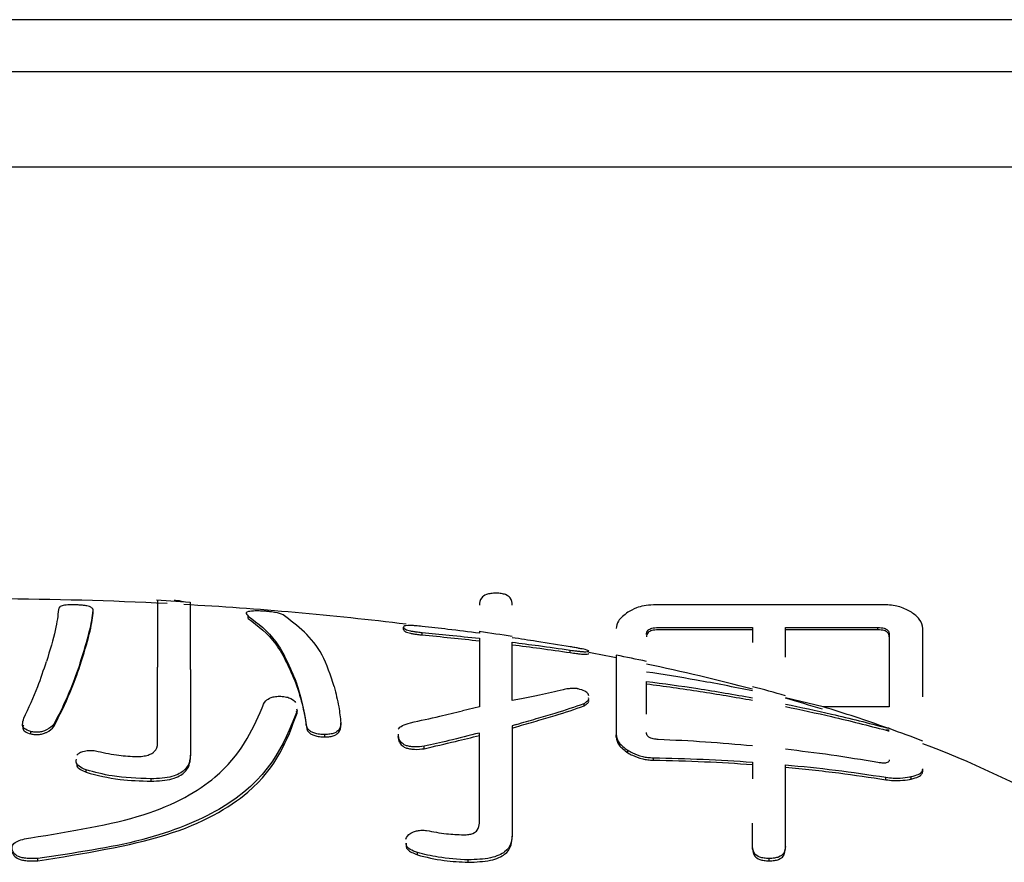
# Model space of a CAD drawing. Units: millimetres. Extents: x 210 to 8110, y 68 to 5608.
# Drawn here: x 2952 to 2956, y 1804 to 1807 of the extents above; entities that cross this region are included whole.
import ezdxf

# ---------------------------------------------------------------- set-up
doc = ezdxf.new("R2010")
doc.units = ezdxf.units.MM
doc.header["$LTSCALE"] = 5
doc.layers.add('熱源', color=214, linetype='Continuous', lineweight=9)

# ---------------------------------------------------------------- blocks, each defined once
blk = doc.blocks.new('*G75')
at = {"layer": '熱源', "color": 214, "linetype": 'Continuous', "lineweight": 30}
for p, q in [((2961.5, 1806.969), (2941.5, 1806.969)), ((2961.5, 1806.7629), (2941.5, 1806.7629)), ((2961.5, 1806.3842), (2941.5, 1806.3842)), ((2952.3322, 1804.6597), (2952.1988, 1804.6687)), ((2955.0903, 1804.6504), (2954.1686, 1804.6504)), ((2951.9479, 1804.618), (2951.9479, 1804.6276)), ((2952.5626, 1804.5965), (2952.5626, 1804.6062)), ((2953.1779, 1804.5522), (2953.1779, 1804.562)), ((2954.1876, 1804.5608), (2954.5617, 1804.5608)), ((2954.5617, 1804.5608), (2954.5617, 1804.5013)), ((2954.6921, 1804.5608), (2955.0592, 1804.5608)), ((2954.6921, 1804.443), (2954.6921, 1804.5608)), ((2955.0592, 1804.5514), (2955.0592, 1804.5608)), ((2953.2513, 1804.5313), (2953.2513, 1804.541)), ((2954.5617, 1804.5514), (2954.1876, 1804.5514)), ((2955.0592, 1804.5514), (2954.6921, 1804.5514)), ((2955.1035, 1804.5328), (2955.1035, 1804.2464)), ((2955.2371, 1804.2855), (2955.2371, 1804.5569)), ((2953.8388, 1804.4611), (2953.8388, 1804.471)), ((2952.203, 1804.1016), (2952.203, 1804.4041)), ((2952.3334, 1804.3938), (2952.3334, 1804.0548)), ((2953.8938, 1804.2501), (2953.8938, 1804.2596)), ((2954.8416, 1804.2464), (2954.6921, 1804.2818)), ((2952.7543, 1804.2385), (2952.7557, 1804.2302)), ((2952.7557, 1804.2208), (2952.7543, 1804.2291)), ((2952.7557, 1804.2208), (2952.7557, 1804.2302)), ((2953.4786, 1804.247), (2953.4112, 1804.2301)), ((2955.1035, 1804.2464), (2954.8416, 1804.2464)), ((2951.7916, 1804.1682), (2951.7916, 1804.1775)), ((2952.7924, 1804.174), (2952.7924, 1804.1834)), ((2952.9297, 1804.174), (2952.9297, 1804.1834)), ((2953.609, 1804.1717), (2953.609, 1803.7333)), ((2951.6998, 1804.1389), (2951.6998, 1804.1483)), ((2952.8658, 1804.1272), (2952.8658, 1804.1366)), ((2953.1595, 1804.1191), (2953.1582, 1804.1379)), ((2953.4786, 1803.7859), (2953.4786, 1804.1425)), ((2954.0217, 1804.1261), (2954.0217, 1804.1355)), ((2955.1035, 1804.1538), (2955.0913, 1804.1538)), ((2955.094, 1804.1632), (2955.1035, 1804.1632)), ((2953.1554, 1804.1286), (2953.1595, 1804.1097)), ((2952.3334, 1804.0454), (2952.3334, 1804.0548)), ((2953.2602, 1804.0805), (2953.2602, 1804.0899)), ((2954.0673, 1804.0646), (2954.0673, 1804.074)), ((2954.1686, 1804.035), (2954.1686, 1804.0444)), ((2954.5617, 1804.0274), (2954.5617, 1803.9604)), ((2951.9201, 1803.9869), (2951.9201, 1803.9963)), ((2955.2371, 1803.9905), (2955.2371, 1804.0003)), ((2952.1771, 1803.9519), (2952.1771, 1803.9613)), ((2955.0903, 1803.9577), (2955.0903, 1803.9673)), ((2955.1909, 1803.9602), (2955.1909, 1803.9698)), ((2954.5617, 1803.6924), (2954.5617, 1803.7854)), ((2953.609, 1803.7239), (2953.609, 1803.7333)), ((2953.233, 1803.6596), (2953.233, 1803.669)), ((2954.5617, 1803.683), (2954.5617, 1803.6924)), ((2954.6921, 1803.6923), (2954.6915, 1803.6866)), ((2954.6915, 1803.6772), (2954.6921, 1803.683)), ((2954.6921, 1803.683), (2954.6921, 1803.6923)), ((2951.7276, 1803.6362), (2951.7276, 1803.6456)), ((2953.4349, 1803.6303), (2953.4349, 1803.6397)), ((2954.6281, 1803.6362), (2954.6281, 1803.6456))]:
    blk.add_line(p, q, dxfattribs=at)
for centre, radius, start, end in [((2951.5014, 1790.1783), 14.4958, 87.07525, 89.75147), ((2951.568, 1791.2874), 13.3847, 83.04473, 86.83328), ((2951.8007, 1793.1506), 11.5169, 80.96651, 81.62284), ((2952.0615, 1794.6301), 10.0045, 78.70101, 79.33991), ((2952.097, 1794.8103), 9.8308, 77.99776, 78.70971), ((2952.3206, 1795.8301), 8.7768, 75.20662, 78.0274), ((2952.5801, 1796.8379), 7.7461, 74.17794, 75.17808), ((2952.7268, 1797.3492), 7.2043, 72.95289, 74.16918), ((2952.971, 1798.1434), 6.3833, 70.57401, 72.95922), ((2952.3339, 1796.3523), 8.2745, 70.44429, 70.53399), ((2953.2484, 1798.9347), 5.5448, 68.9816, 70.453), ((2953.8014, 1800.2973), 4.0648, 60.7855, 69.3159)]:
    blk.add_arc(centre, radius, start, end, dxfattribs=at)
for points, knots in [([(2953.545, 1804.6965), (2953.5379, 1804.6963), (2953.5237, 1804.696), (2953.5005, 1804.6898), (2953.4806, 1804.6738), (2953.4794, 1804.6594), (2953.4786, 1804.6497)], [0, 0, 0, 0, 0.124982, 0.250152, 0.499287, 1, 1, 1, 1]), ([(2953.609, 1804.6497), (2953.6083, 1804.6593), (2953.6072, 1804.6736), (2953.5887, 1804.6896), (2953.5662, 1804.6959), (2953.5521, 1804.6963), (2953.545, 1804.6965)], [0, 0, 0, 0, 0.500552, 0.749872, 0.875338, 1, 1, 1, 1]), ([(2951.8745, 1804.6505), (2951.8672, 1804.6505), (2951.8547, 1804.6506), (2951.8387, 1804.6495), (2951.824, 1804.6469), (2951.8107, 1804.6414), (2951.8102, 1804.6359), (2951.8099, 1804.6325)], [0, 0, 0, 0, 0.126963, 0.216716, 0.337609, 0.603884, 1, 1, 1, 1]), ([(2951.9479, 1804.6276), (2951.9476, 1804.63), (2951.9467, 1804.6356), (2951.939, 1804.6419), (2951.9238, 1804.6463), (2951.9098, 1804.6485), (2951.8926, 1804.6499), (2951.8803, 1804.6503), (2951.8745, 1804.6505)], [0, 0, 0, 0, 0.252208, 0.580336, 0.707469, 0.807772, 0.908846, 1, 1, 1, 1]), ([(2952.203, 1804.6684), (2952.203, 1804.637), (2952.203, 1804.5978), (2952.203, 1804.4363), (2952.203, 1804.4041)], [0, 0, 0, 0, 0.800355, 1, 1, 1, 1]), ([(2952.3056, 1804.6618), (2952.3004, 1804.6635), (2952.29, 1804.6668), (2952.2759, 1804.6671), (2952.2689, 1804.6673)], [0, 0, 0, 0, 0.499469, 1, 1, 1, 1]), ([(2952.3334, 1804.3938), (2952.3334, 1804.4219), (2952.3334, 1804.5879), (2952.3334, 1804.6281), (2952.3334, 1804.6614)], [0, 0, 0, 0, 0.169357, 1, 1, 1, 1]), ([(2954.1686, 1804.6504), (2954.1557, 1804.6497), (2954.1296, 1804.6482), (2954.0955, 1804.6367), (2954.0783, 1804.627), (2954.0679, 1804.6212)], [0, 0, 0, 0, 0.277909, 0.560249, 1, 1, 1, 1]), ([(2955.1915, 1804.6212), (2955.178, 1804.6287), (2955.1592, 1804.6393), (2955.1211, 1804.6492), (2955.1005, 1804.65), (2955.0903, 1804.6504)], [0, 0, 0, 0, 0.558949, 0.780061, 1, 1, 1, 1]), ([(2951.8099, 1804.6325), (2951.8073, 1804.608), (2951.8021, 1804.5587), (2951.7756, 1804.4701), (2951.7622, 1804.4255)], [0, 0, 0, 0, 0.496938, 1, 1, 1, 1]), ([(2951.8963, 1804.4211), (2951.9098, 1804.465), (2951.9371, 1804.5532), (2951.9443, 1804.6027), (2951.9479, 1804.6276)], [0, 0, 0, 0, 0.497034, 1, 1, 1, 1]), ([(2951.8963, 1804.4117), (2951.9098, 1804.4556), (2951.9371, 1804.5438), (2951.9443, 1804.5932), (2951.9479, 1804.618)], [0, 0, 0, 0, 0.497025, 1, 1, 1, 1]), ([(2952.5904, 1804.6262), (2952.5803, 1804.6256), (2952.5594, 1804.6243), (2952.5507, 1804.6174), (2952.5579, 1804.6106), (2952.5626, 1804.6062)], [0, 0, 0, 0, 0.2497082, 0.5116159, 1, 1, 1, 1]), ([(2952.5626, 1804.6062), (2952.6012, 1804.5765), (2952.679, 1804.5168), (2952.7272, 1804.4046), (2952.7514, 1804.3482)], [0, 0, 0, 0, 0.496851, 1, 1, 1, 1]), ([(2952.7006, 1804.6107), (2952.692, 1804.6141), (2952.6819, 1804.6181), (2952.6558, 1804.6225), (2952.6411, 1804.6242), (2952.6256, 1804.6253), (2952.6079, 1804.6262), (2952.5971, 1804.6262), (2952.5904, 1804.6262)], [0, 0, 0, 0, 0.499693, 0.595409, 0.692331, 0.776026, 0.860938, 1, 1, 1, 1]), ([(2952.9031, 1804.3264), (2952.8886, 1804.3707), (2952.8453, 1804.5036), (2952.7585, 1804.5679), (2952.7006, 1804.6107)], [0, 0, 0, 0, 0.3335725, 1, 1, 1, 1]), ([(2954.0679, 1804.6212), (2954.0529, 1804.6097), (2954.0261, 1804.5891), (2954.023, 1804.5667), (2954.0217, 1804.5569)], [0, 0, 0, 0, 0.559489, 1, 1, 1, 1]), ([(2955.2371, 1804.5569), (2955.2349, 1804.5694), (2955.231, 1804.5918), (2955.2036, 1804.6122), (2955.1915, 1804.6212)], [0, 0, 0, 0, 0.5599769, 1, 1, 1, 1]), ([(2952.5626, 1804.5965), (2952.6012, 1804.5669), (2952.679, 1804.5074), (2952.7272, 1804.3952), (2952.7514, 1804.3388)], [0, 0, 0, 0, 0.496841, 1, 1, 1, 1]), ([(2953.2513, 1804.565), (2953.2425, 1804.5659), (2953.2275, 1804.5674), (2953.2075, 1804.5686), (2953.1917, 1804.5686), (2953.1793, 1804.5667), (2953.1784, 1804.5638), (2953.1779, 1804.562)], [0, 0, 0, 0, 0.163041, 0.277083, 0.426762, 0.646336, 1, 1, 1, 1]), ([(2953.1779, 1804.562), (2953.1783, 1804.5603), (2953.1792, 1804.557), (2953.1888, 1804.5518), (2953.2045, 1804.5475), (2953.2181, 1804.5449), (2953.2343, 1804.5428), (2953.2455, 1804.5416), (2953.2513, 1804.541)], [0, 0, 0, 0, 0.284955, 0.57331, 0.694632, 0.793346, 0.892497, 1, 1, 1, 1]), ([(2953.4786, 1804.5379), (2953.4371, 1804.5431), (2953.3614, 1804.5528), (2953.2855, 1804.5612), (2953.2513, 1804.565)], [0, 0, 0, 0, 0.548509, 1, 1, 1, 1]), ([(2954.1413, 1804.5328), (2954.1419, 1804.5389), (2954.1426, 1804.5465), (2954.1536, 1804.5547), (2954.1622, 1804.5582), (2954.1744, 1804.5602), (2954.1831, 1804.5606), (2954.1876, 1804.5608)], [0, 0, 0, 0, 0.498246, 0.62409, 0.750726, 0.873099, 1, 1, 1, 1]), ([(2955.0592, 1804.5608), (2955.0636, 1804.5606), (2955.0722, 1804.5602), (2955.0842, 1804.5581), (2955.0922, 1804.5545), (2955.1029, 1804.5464), (2955.1032, 1804.5388), (2955.1035, 1804.5328)], [0, 0, 0, 0, 0.1271224, 0.2491271, 0.3759773, 0.5022681, 1, 1, 1, 1]), ([(2953.1779, 1804.5522), (2953.1783, 1804.5506), (2953.1792, 1804.5473), (2953.1888, 1804.5421), (2953.2045, 1804.5379), (2953.2181, 1804.5352), (2953.2343, 1804.5331), (2953.2455, 1804.5319), (2953.2513, 1804.5313)], [0, 0, 0, 0, 0.285006, 0.573421, 0.694727, 0.793432, 0.892503, 1, 1, 1, 1]), ([(2953.2513, 1804.541), (2953.2871, 1804.5376), (2953.363, 1804.5304), (2953.4386, 1804.5222), (2953.4786, 1804.5178)], [0, 0, 0, 0, 0.472575, 1, 1, 1, 1]), ([(2953.2513, 1804.5313), (2953.2895, 1804.5277), (2953.3654, 1804.5205), (2953.4411, 1804.5122), (2953.4786, 1804.508)], [0, 0, 0, 0, 0.504339, 1, 1, 1, 1]), ([(2953.4786, 1804.5446), (2953.4786, 1804.5446), (2953.4786, 1804.5446), (2953.4786, 1804.5411), (2953.4786, 1804.5379)], [0, 0, 0, 0, 0.074194, 1, 1, 1, 1]), ([(2954.1876, 1804.5514), (2954.1831, 1804.5512), (2954.1744, 1804.5508), (2954.1622, 1804.5489), (2954.1536, 1804.5453), (2954.1426, 1804.5371), (2954.1419, 1804.5295), (2954.1413, 1804.5234)], [0, 0, 0, 0, 0.126888, 0.249329, 0.375875, 0.501848, 1, 1, 1, 1]), ([(2955.1035, 1804.5234), (2955.1032, 1804.5294), (2955.1029, 1804.537), (2955.0922, 1804.5451), (2955.0842, 1804.5487), (2955.0722, 1804.5508), (2955.0636, 1804.5512), (2955.0592, 1804.5514)], [0, 0, 0, 0, 0.497763, 0.624062, 0.75092, 0.87287, 1, 1, 1, 1]), ([(2953.4786, 1804.5178), (2953.4786, 1804.5022), (2953.4786, 1804.4764), (2953.4786, 1804.3942), (2953.4786, 1804.3085), (2953.4786, 1804.247)], [0, 0, 0, 0, 0.300255, 0.497824, 1, 1, 1, 1]), ([(2953.8388, 1804.4843), (2953.7946, 1804.4916), (2953.7181, 1804.5042), (2953.6414, 1804.5153), (2953.609, 1804.5201)], [0, 0, 0, 0, 0.57794, 1, 1, 1, 1]), ([(2953.609, 1804.5023), (2953.6436, 1804.4979), (2953.7203, 1804.4882), (2953.7968, 1804.4771), (2953.8388, 1804.471)], [0, 0, 0, 0, 0.451808, 1, 1, 1, 1]), ([(2953.609, 1804.2713), (2953.609, 1804.3247), (2953.609, 1804.431), (2953.609, 1804.4786), (2953.609, 1804.5023)], [0, 0, 0, 0, 0.502192, 1, 1, 1, 1]), ([(2953.609, 1804.4926), (2953.6456, 1804.4879), (2953.7223, 1804.4781), (2953.7988, 1804.4669), (2953.8388, 1804.4611)], [0, 0, 0, 0, 0.477578, 1, 1, 1, 1]), ([(2953.9122, 1804.4674), (2953.9117, 1804.4682), (2953.9109, 1804.4696), (2953.9019, 1804.4723), (2953.8882, 1804.4753), (2953.8741, 1804.478), (2953.8571, 1804.4811), (2953.8451, 1804.4832), (2953.8388, 1804.4843)], [0, 0, 0, 0, 0.304058, 0.537058, 0.671226, 0.775463, 0.880345, 1, 1, 1, 1]), ([(2953.8388, 1804.471), (2953.8473, 1804.4698), (2953.8617, 1804.4677), (2953.8813, 1804.4656), (2953.8972, 1804.4646), (2953.9107, 1804.4649), (2953.9116, 1804.4664), (2953.9122, 1804.4674)], [0, 0, 0, 0, 0.153164, 0.25985, 0.403586, 0.632493, 1, 1, 1, 1]), ([(2953.8388, 1804.4611), (2953.8473, 1804.4599), (2953.8617, 1804.4579), (2953.8813, 1804.4557), (2953.8972, 1804.4547), (2953.9107, 1804.455), (2953.9116, 1804.4565), (2953.9122, 1804.4574)], [0, 0, 0, 0, 0.153137, 0.259854, 0.403659, 0.632679, 1, 1, 1, 1]), ([(2954.0217, 1804.4508), (2954.0217, 1804.4365), (2954.0217, 1804.4018), (2954.0217, 1804.2339), (2954.0217, 1804.1355)], [0, 0, 0, 0, 0.413463, 1, 1, 1, 1]), ([(2951.6725, 1804.2009), (2951.6918, 1804.2427), (2951.7263, 1804.3174), (2951.7513, 1804.3925), (2951.7622, 1804.4255)], [0, 0, 0, 0, 0.559988, 1, 1, 1, 1]), ([(2951.8963, 1804.4211), (2951.8801, 1804.3755), (2951.8513, 1804.294), (2951.8098, 1804.2131), (2951.7916, 1804.1775)], [0, 0, 0, 0, 0.560006, 1, 1, 1, 1]), ([(2951.7916, 1804.1682), (2951.8144, 1804.2135), (2951.8551, 1804.2944), (2951.8837, 1804.3759), (2951.8963, 1804.4117)], [0, 0, 0, 0, 0.559979, 1, 1, 1, 1]), ([(2954.5617, 1804.3099), (2954.4877, 1804.3245), (2954.3481, 1804.3521), (2954.2074, 1804.374), (2954.1413, 1804.3843)], [0, 0, 0, 0, 0.530324, 1, 1, 1, 1]), ([(2952.7924, 1804.1834), (2952.787, 1804.2142), (2952.7774, 1804.2693), (2952.7594, 1804.324), (2952.7514, 1804.3482)], [0, 0, 0, 0, 0.559981, 1, 1, 1, 1]), ([(2952.7514, 1804.3388), (2952.7614, 1804.3081), (2952.7791, 1804.2533), (2952.7883, 1804.1982), (2952.7924, 1804.174)], [0, 0, 0, 0, 0.5600079, 1, 1, 1, 1]), ([(2954.1413, 1804.3472), (2954.2092, 1804.3382), (2954.3498, 1804.3193), (2954.4894, 1804.2949), (2954.5617, 1804.2823)], [0, 0, 0, 0, 0.482366, 1, 1, 1, 1]), ([(2954.1413, 1804.2173), (2954.1413, 1804.2317), (2954.1413, 1804.2857), (2954.1413, 1804.3212), (2954.1413, 1804.3472)], [0, 0, 0, 0, 0.268103, 1, 1, 1, 1]), ([(2954.1413, 1804.3376), (2954.2122, 1804.3281), (2954.3528, 1804.3092), (2954.4924, 1804.2847), (2954.5617, 1804.2725)], [0, 0, 0, 0, 0.504173, 1, 1, 1, 1]), ([(2952.6177, 1804.2419), (2952.6203, 1804.2515), (2952.6243, 1804.2661), (2952.6463, 1804.2818), (2952.6696, 1804.2879), (2952.6839, 1804.2884), (2952.6911, 1804.2886)], [0, 0, 0, 0, 0.500216, 0.749915, 0.875369, 1, 1, 1, 1]), ([(2952.6911, 1804.2886), (2952.699, 1804.2877), (2952.7148, 1804.2859), (2952.7382, 1804.2775), (2952.7454, 1804.2693), (2952.7501, 1804.2638)], [0, 0, 0, 0, 0.2503, 0.501109, 1, 1, 1, 1]), ([(2952.9031, 1804.3264), (2952.9097, 1804.2997), (2952.9215, 1804.2521), (2952.9272, 1804.2044), (2952.9297, 1804.1834)], [0, 0, 0, 0, 0.5599966, 1, 1, 1, 1]), ([(2953.8109, 1804.3141), (2953.7801, 1804.3071), (2953.7338, 1804.2967), (2953.6672, 1804.2812), (2953.6285, 1804.2746), (2953.609, 1804.2713)], [0, 0, 0, 0, 0.496294, 0.746624, 1, 1, 1, 1]), ([(2953.866, 1804.3187), (2953.8598, 1804.3189), (2953.8472, 1804.3192), (2953.8272, 1804.318), (2953.817, 1804.3155), (2953.8109, 1804.3141)], [0, 0, 0, 0, 0.283868, 0.57158, 1, 1, 1, 1]), ([(2953.9122, 1804.29), (2953.9116, 1804.2925), (2953.9102, 1804.2986), (2953.8995, 1804.3084), (2953.879, 1804.3151), (2953.8674, 1804.3183), (2953.866, 1804.3187)], [0, 0, 0, 0, 0.254799, 0.612666, 0.951304, 1, 1, 1, 1]), ([(2953.6256, 1804.1767), (2953.652, 1804.1844), (2953.7048, 1804.1998), (2953.801, 1804.2269), (2953.8576, 1804.2468), (2953.8938, 1804.2596)], [0, 0, 0, 0, 0.264353, 0.528779, 1, 1, 1, 1]), ([(2953.6256, 1804.1673), (2953.652, 1804.175), (2953.7048, 1804.1904), (2953.8011, 1804.2175), (2953.8576, 1804.2374), (2953.8938, 1804.2501)], [0, 0, 0, 0, 0.264356, 0.528758, 1, 1, 1, 1]), ([(2953.8938, 1804.2596), (2953.8973, 1804.262), (2953.9043, 1804.2668), (2953.913, 1804.2742), (2953.9122, 1804.2796), (2953.9118, 1804.2824)], [0, 0, 0, 0, 0.3309303, 0.6625302, 1, 1, 1, 1]), ([(2953.8938, 1804.2501), (2953.8973, 1804.2525), (2953.9043, 1804.2574), (2953.9131, 1804.2648), (2953.9122, 1804.2702), (2953.9118, 1804.2729)], [0, 0, 0, 0, 0.3310002, 0.6624226, 1, 1, 1, 1]), ([(2954.6921, 1804.2572), (2954.7533, 1804.2445), (2954.8881, 1804.2164), (2955.0213, 1804.182), (2955.094, 1804.1632)], [0, 0, 0, 0, 0.454099, 1, 1, 1, 1]), ([(2951.6998, 1803.7274), (2951.8599, 1803.7532), (2952.1807, 1803.8048), (2952.5085, 1803.9972), (2952.5762, 1804.149), (2952.6177, 1804.2419)], [0, 0, 0, 0, 0.278892, 0.558942, 1, 1, 1, 1]), ([(2952.7557, 1804.2302), (2952.7012, 1804.0933), (2952.6254, 1803.9025), (2952.1616, 1803.7088), (2951.8723, 1803.6666), (2951.7276, 1803.6456)], [0, 0, 0, 0, 0.559035, 0.779562, 1, 1, 1, 1]), ([(2951.7276, 1803.6362), (2951.9098, 1803.6652), (2952.2747, 1803.7234), (2952.6533, 1803.9413), (2952.7168, 1804.1147), (2952.7557, 1804.2208)], [0, 0, 0, 0, 0.279162, 0.559134, 1, 1, 1, 1]), ([(2953.2051, 1804.1834), (2953.2442, 1804.1918), (2953.314, 1804.2068), (2953.3815, 1804.223), (2953.4112, 1804.2301)], [0, 0, 0, 0, 0.559957, 1, 1, 1, 1]), ([(2954.6921, 1804.2474), (2954.7532, 1804.2346), (2954.8872, 1804.2066), (2955.0195, 1804.1724), (2955.0913, 1804.1538)], [0, 0, 0, 0, 0.456658, 1, 1, 1, 1]), ([(2951.6998, 1804.1483), (2951.6898, 1804.1523), (2951.6696, 1804.1604), (2951.6659, 1804.1797), (2951.67, 1804.1929), (2951.6725, 1804.2009)], [0, 0, 0, 0, 0.2772843, 0.5596144, 1, 1, 1, 1]), ([(2951.6706, 1804.1741), (2951.6693, 1804.1696), (2951.667, 1804.161), (2951.6747, 1804.148), (2951.6914, 1804.1419), (2951.6998, 1804.1389)], [0, 0, 0, 0, 0.357778, 0.680808, 1, 1, 1, 1]), ([(2951.7916, 1804.1775), (2951.784, 1804.1695), (2951.7745, 1804.1594), (2951.7511, 1804.1497), (2951.7359, 1804.1459), (2951.7164, 1804.1455), (2951.7055, 1804.1474), (2951.6998, 1804.1483)], [0, 0, 0, 0, 0.497547, 0.623583, 0.751971, 0.871349, 1, 1, 1, 1]), ([(2952.8658, 1804.1366), (2952.8585, 1804.1368), (2952.844, 1804.1372), (2952.8248, 1804.1412), (2952.8116, 1804.1472), (2952.7939, 1804.1608), (2952.793, 1804.1734), (2952.7924, 1804.1834)], [0, 0, 0, 0, 0.124768, 0.2505, 0.375037, 0.500542, 1, 1, 1, 1]), ([(2952.7924, 1804.174), (2952.793, 1804.164), (2952.7939, 1804.1514), (2952.8116, 1804.1378), (2952.8248, 1804.1318), (2952.844, 1804.1278), (2952.8585, 1804.1274), (2952.8658, 1804.1272)], [0, 0, 0, 0, 0.499412, 0.624926, 0.74947, 0.875211, 1, 1, 1, 1]), ([(2952.9297, 1804.1834), (2952.9291, 1804.1739), (2952.928, 1804.1596), (2952.9095, 1804.1436), (2952.8868, 1804.1374), (2952.8728, 1804.1369), (2952.8658, 1804.1366)], [0, 0, 0, 0, 0.500706, 0.749736, 0.87578, 1, 1, 1, 1]), ([(2952.8658, 1804.1272), (2952.8728, 1804.1275), (2952.8868, 1804.128), (2952.9095, 1804.1342), (2952.928, 1804.1502), (2952.9291, 1804.1645), (2952.9297, 1804.174)], [0, 0, 0, 0, 0.12422, 0.250264, 0.499294, 1, 1, 1, 1]), ([(2953.1567, 1804.1581), (2953.1612, 1804.1631), (2953.1702, 1804.1731), (2953.1935, 1804.18), (2953.2051, 1804.1834)], [0, 0, 0, 0, 0.500404, 1, 1, 1, 1]), ([(2951.6998, 1804.1389), (2951.7055, 1804.138), (2951.7164, 1804.1361), (2951.7359, 1804.1365), (2951.7511, 1804.1403), (2951.7745, 1804.15), (2951.784, 1804.1601), (2951.7916, 1804.1682)], [0, 0, 0, 0, 0.128624, 0.248003, 0.376452, 0.502422, 1, 1, 1, 1]), ([(2953.4786, 1804.1425), (2953.4384, 1804.1324), (2953.3666, 1804.1144), (2953.2927, 1804.0973), (2953.2602, 1804.0899)], [0, 0, 0, 0, 0.560006, 1, 1, 1, 1]), ([(2953.2602, 1804.0805), (2953.3015, 1804.09), (2953.3754, 1804.107), (2953.447, 1804.1251), (2953.4786, 1804.1331)], [0, 0, 0, 0, 0.559986, 1, 1, 1, 1]), ([(2954.0217, 1804.1355), (2954.0224, 1804.1303), (2954.0238, 1804.12), (2954.034, 1804.0989), (2954.054, 1804.084), (2954.0673, 1804.074)], [0, 0, 0, 0, 0.251175, 0.502833, 1, 1, 1, 1]), ([(2954.1876, 1804.117), (2954.1825, 1804.1174), (2954.174, 1804.118), (2954.1626, 1804.1203), (2954.1532, 1804.1242), (2954.1428, 1804.1325), (2954.1419, 1804.1396), (2954.1413, 1804.1446)], [0, 0, 0, 0, 0.140051, 0.233079, 0.34894, 0.542558, 1, 1, 1, 1]), ([(2952.1131, 1804.0489), (2952.1215, 1804.0492), (2952.1382, 1804.0496), (2952.1613, 1804.0535), (2952.1784, 1804.06), (2952.2001, 1804.0755), (2952.2017, 1804.09), (2952.203, 1804.1016)], [0, 0, 0, 0, 0.125245, 0.250465, 0.375524, 0.500914, 1, 1, 1, 1]), ([(2953.2602, 1804.0899), (2953.2472, 1804.0884), (2953.2277, 1804.0861), (2953.2017, 1804.0891), (2953.1807, 1804.0949), (2953.1673, 1804.1058), (2953.1621, 1804.1146), (2953.1595, 1804.1191)], [0, 0, 0, 0, 0.248814, 0.374147, 0.499286, 0.74927, 1, 1, 1, 1]), ([(2953.1595, 1804.1097), (2953.1621, 1804.1053), (2953.1673, 1804.0964), (2953.1807, 1804.0855), (2953.2017, 1804.0797), (2953.2277, 1804.0767), (2953.2472, 1804.079), (2953.2602, 1804.0805)], [0, 0, 0, 0, 0.250793, 0.50075, 0.625876, 0.751195, 1, 1, 1, 1]), ([(2954.0217, 1804.1261), (2954.0224, 1804.1209), (2954.0238, 1804.1106), (2954.034, 1804.0895), (2954.054, 1804.0746), (2954.0673, 1804.0646)], [0, 0, 0, 0, 0.251245, 0.502898, 1, 1, 1, 1]), ([(2954.5617, 1804.0917), (2954.4994, 1804.0971), (2954.3749, 1804.1079), (2954.25, 1804.114), (2954.1876, 1804.117)], [0, 0, 0, 0, 0.4998371, 1, 1, 1, 1]), ([(2951.8833, 1804.0548), (2951.8861, 1804.058), (2951.8915, 1804.0643), (2951.9098, 1804.0715), (2951.9345, 1804.0742), (2951.9493, 1804.073), (2951.9568, 1804.0723)], [0, 0, 0, 0, 0.2806049, 0.5598607, 0.778981, 1, 1, 1, 1]), ([(2951.9568, 1804.0723), (2951.9837, 1804.0661), (2952.0317, 1804.0549), (2952.0883, 1804.0508), (2952.1131, 1804.0489)], [0, 0, 0, 0, 0.561035, 1, 1, 1, 1]), ([(2952.3334, 1804.0548), (2952.3312, 1804.0344), (2952.3285, 1804.0089), (2952.2908, 1803.9814), (2952.2616, 1803.9697), (2952.2214, 1803.9624), (2952.1919, 1803.9616), (2952.1771, 1803.9613)], [0, 0, 0, 0, 0.499085, 0.62448, 0.749586, 0.874792, 1, 1, 1, 1]), ([(2954.0673, 1804.074), (2954.0732, 1804.0705), (2954.0886, 1804.0613), (2954.1153, 1804.0512), (2954.1461, 1804.0454), (2954.1611, 1804.0447), (2954.1686, 1804.0444)], [0, 0, 0, 0, 0.258389, 0.678152, 0.839104, 1, 1, 1, 1]), ([(2954.0673, 1804.0646), (2954.0732, 1804.0611), (2954.0886, 1804.0519), (2954.1153, 1804.0418), (2954.1461, 1804.036), (2954.1611, 1804.0353), (2954.1686, 1804.035)], [0, 0, 0, 0, 0.2584606, 0.678124, 0.8391131, 1, 1, 1, 1]), ([(2955.0592, 1804.0257), (2954.9973, 1804.036), (2954.8753, 1804.0561), (2954.7525, 1804.0709), (2954.6921, 1804.0782)], [0, 0, 0, 0, 0.507944, 1, 1, 1, 1]), ([(2951.9201, 1803.9963), (2951.9093, 1804.0009), (2951.8878, 1804.01), (2951.8781, 1804.0258), (2951.8804, 1804.0355), (2951.8814, 1804.0395)], [0, 0, 0, 0, 0.370463, 0.743415, 1, 1, 1, 1]), ([(2951.8832, 1804.0212), (2951.8825, 1804.0176), (2951.88, 1804.005), (2951.9033, 1803.9945), (2951.9201, 1803.9869)], [0, 0, 0, 0, 0.278075, 1, 1, 1, 1]), ([(2952.1771, 1803.9519), (2952.1919, 1803.9522), (2952.2214, 1803.953), (2952.2616, 1803.9603), (2952.2908, 1803.972), (2952.3285, 1803.9995), (2952.3312, 1804.025), (2952.3334, 1804.0454)], [0, 0, 0, 0, 0.125205, 0.250425, 0.375499, 0.50089, 1, 1, 1, 1]), ([(2954.1686, 1804.0444), (2954.2342, 1804.0429), (2954.3654, 1804.04), (2954.4963, 1804.0316), (2954.5617, 1804.0274)], [0, 0, 0, 0, 0.5005165, 1, 1, 1, 1]), ([(2954.1686, 1804.035), (2954.2364, 1804.0335), (2954.3675, 1804.0305), (2954.4984, 1804.0221), (2954.5617, 1804.018)], [0, 0, 0, 0, 0.516792, 1, 1, 1, 1]), ([(2954.6921, 1804.0168), (2954.7582, 1804.0103), (2954.8914, 1803.997), (2955.0237, 1803.9773), (2955.0903, 1803.9673)], [0, 0, 0, 0, 0.496691, 1, 1, 1, 1]), ([(2954.6921, 1803.6923), (2954.6921, 1803.7507), (2954.6921, 1803.8675), (2954.6921, 1803.9671), (2954.6921, 1804.0168)], [0, 0, 0, 0, 0.500256, 1, 1, 1, 1]), ([(2955.1035, 1804.0357), (2955.1034, 1804.0339), (2955.1029, 1804.0294), (2955.0972, 1804.0248), (2955.0855, 1804.0231), (2955.074, 1804.0235), (2955.065, 1804.0249), (2955.0592, 1804.0257)], [0, 0, 0, 0, 0.2538903, 0.6176716, 0.7492424, 0.8409548, 1, 1, 1, 1]), ([(2952.1771, 1803.9613), (2952.1235, 1803.9633), (2952.0278, 1803.9669), (2951.953, 1803.9873), (2951.9201, 1803.9963)], [0, 0, 0, 0, 0.559342, 1, 1, 1, 1]), ([(2951.9201, 1803.9869), (2951.9629, 1803.9758), (2952.0396, 1803.9558), (2952.135, 1803.9531), (2952.1771, 1803.9519)], [0, 0, 0, 0, 0.559577, 1, 1, 1, 1]), ([(2954.6921, 1804.0074), (2954.7628, 1804.0003), (2954.896, 1803.9869), (2955.0282, 1803.967), (2955.0903, 1803.9577)], [0, 0, 0, 0, 0.531091, 1, 1, 1, 1]), ([(2955.1909, 1803.9698), (2955.2013, 1803.9727), (2955.2204, 1803.9778), (2955.2342, 1803.9885), (2955.2361, 1803.9963), (2955.2371, 1804.0003)], [0, 0, 0, 0, 0.369317, 0.681078, 1, 1, 1, 1]), ([(2955.1909, 1803.9602), (2955.2013, 1803.963), (2955.2204, 1803.9682), (2955.2342, 1803.9788), (2955.2361, 1803.9866), (2955.2371, 1803.9905)], [0, 0, 0, 0, 0.369351, 0.681128, 1, 1, 1, 1]), ([(2955.0903, 1803.9673), (2955.1004, 1803.966), (2955.122, 1803.9631), (2955.1552, 1803.9639), (2955.1765, 1803.9668), (2955.1887, 1803.9694), (2955.1909, 1803.9698)], [0, 0, 0, 0, 0.21602, 0.46303, 0.900711, 1, 1, 1, 1]), ([(2955.0903, 1803.9577), (2955.1004, 1803.9564), (2955.122, 1803.9535), (2955.1552, 1803.9543), (2955.1765, 1803.9572), (2955.1887, 1803.9597), (2955.1909, 1803.9602)], [0, 0, 0, 0, 0.216031, 0.462946, 0.900729, 1, 1, 1, 1]), ([(2953.4165, 1803.7391), (2953.4235, 1803.7394), (2953.4374, 1803.7399), (2953.4594, 1803.7463), (2953.4764, 1803.7623), (2953.4777, 1803.7764), (2953.4786, 1803.7859)], [0, 0, 0, 0, 0.124317, 0.250147, 0.499121, 1, 1, 1, 1]), ([(2953.1867, 1803.7216), (2953.191, 1803.7302), (2953.1964, 1803.7409), (2953.2175, 1803.7517), (2953.232, 1803.756), (2953.2509, 1803.7576), (2953.2633, 1803.757), (2953.2697, 1803.7567)], [0, 0, 0, 0, 0.497752, 0.623887, 0.751051, 0.872683, 1, 1, 1, 1]), ([(2953.2697, 1803.7567), (2953.2953, 1803.7515), (2953.3409, 1803.7422), (2953.3934, 1803.7401), (2953.4165, 1803.7391)], [0, 0, 0, 0, 0.560529, 1, 1, 1, 1]), ([(2951.6263, 1803.6807), (2951.6258, 1803.686), (2951.6247, 1803.6967), (2951.6392, 1803.7113), (2951.6667, 1803.7217), (2951.6887, 1803.7255), (2951.6998, 1803.7274)], [0, 0, 0, 0, 0.28012, 0.559842, 0.779536, 1, 1, 1, 1]), ([(2953.1884, 1803.7055), (2953.1877, 1803.6969), (2953.1863, 1803.6797), (2953.2174, 1803.6663), (2953.233, 1803.6596)], [0, 0, 0, 0, 0.501115, 1, 1, 1, 1]), ([(2953.233, 1803.669), (2953.2228, 1803.673), (2953.2026, 1803.6811), (2953.188, 1803.6946), (2953.1882, 1803.7032), (2953.1884, 1803.7065)], [0, 0, 0, 0, 0.381008, 0.762862, 1, 1, 1, 1]), ([(2953.609, 1803.7333), (2953.6062, 1803.712), (2953.6028, 1803.6854), (2953.5577, 1803.658), (2953.5126, 1803.6432), (2953.4659, 1803.6411), (2953.4349, 1803.6397)], [0, 0, 0, 0, 0.49986, 0.625647, 0.751148, 1, 1, 1, 1]), ([(2953.4349, 1803.6303), (2953.4659, 1803.6317), (2953.5126, 1803.6338), (2953.5577, 1803.6486), (2953.6028, 1803.676), (2953.6062, 1803.7026), (2953.609, 1803.7239)], [0, 0, 0, 0, 0.248838, 0.374363, 0.500148, 1, 1, 1, 1]), ([(2951.7276, 1803.6456), (2951.7134, 1803.6451), (2951.6921, 1803.6443), (2951.6658, 1803.6483), (2951.6456, 1803.6551), (2951.6312, 1803.6664), (2951.628, 1803.6759), (2951.6263, 1803.6807)], [0, 0, 0, 0, 0.249478, 0.374642, 0.499804, 0.749437, 1, 1, 1, 1]), ([(2951.6263, 1803.6713), (2951.628, 1803.6665), (2951.6313, 1803.657), (2951.6456, 1803.6457), (2951.6658, 1803.6389), (2951.6921, 1803.6349), (2951.7134, 1803.6357), (2951.7276, 1803.6362)], [0, 0, 0, 0, 0.250544, 0.500234, 0.625387, 0.750541, 1, 1, 1, 1]), ([(2953.4349, 1803.6397), (2953.3936, 1803.6423), (2953.3196, 1803.647), (2953.2595, 1803.6622), (2953.233, 1803.669)], [0, 0, 0, 0, 0.5584486, 1, 1, 1, 1]), ([(2954.6281, 1803.6456), (2954.6211, 1803.6458), (2954.6068, 1803.6462), (2954.5837, 1803.6523), (2954.5636, 1803.6683), (2954.5625, 1803.6827), (2954.5617, 1803.6924)], [0, 0, 0, 0, 0.1245327, 0.2503927, 0.4991432, 1, 1, 1, 1]), ([(2954.5617, 1803.683), (2954.5625, 1803.6733), (2954.5637, 1803.6589), (2954.5837, 1803.6429), (2954.6068, 1803.6368), (2954.6211, 1803.6364), (2954.6281, 1803.6362)], [0, 0, 0, 0, 0.500815, 0.749587, 0.875457, 1, 1, 1, 1]), ([(2954.6915, 1803.6866), (2954.6903, 1803.679), (2954.6884, 1803.6667), (2954.6718, 1803.6526), (2954.6492, 1803.6463), (2954.6351, 1803.6458), (2954.6281, 1803.6456)], [0, 0, 0, 0, 0.444304, 0.72143, 0.861705, 1, 1, 1, 1]), ([(2954.6281, 1803.6362), (2954.6351, 1803.6364), (2954.6492, 1803.6369), (2954.6718, 1803.6432), (2954.6884, 1803.6573), (2954.6903, 1803.6696), (2954.6915, 1803.6772)], [0, 0, 0, 0, 0.138279, 0.278556, 0.555688, 1, 1, 1, 1]), ([(2953.233, 1803.6596), (2953.2671, 1803.651), (2953.328, 1803.6358), (2953.4023, 1803.632), (2953.4349, 1803.6303)], [0, 0, 0, 0, 0.560822, 1, 1, 1, 1])]:
    blk.add_open_spline(points, degree=3, knots=knots, dxfattribs=at)
for points in [[(2953.6256, 1804.1767), (2953.6201, 1804.175), (2953.6145, 1804.1734), (2953.609, 1804.1717)], [(2953.609, 1804.1623), (2953.6145, 1804.164), (2953.6201, 1804.1656), (2953.6256, 1804.1673)]]:
    blk.add_open_spline(points, degree=3, dxfattribs=at)

msp = doc.modelspace()

# ---------------------------------------------------------------- block references
msp.add_blockref('*G75', (0, 0))

doc.saveas('drawing.dxf')
